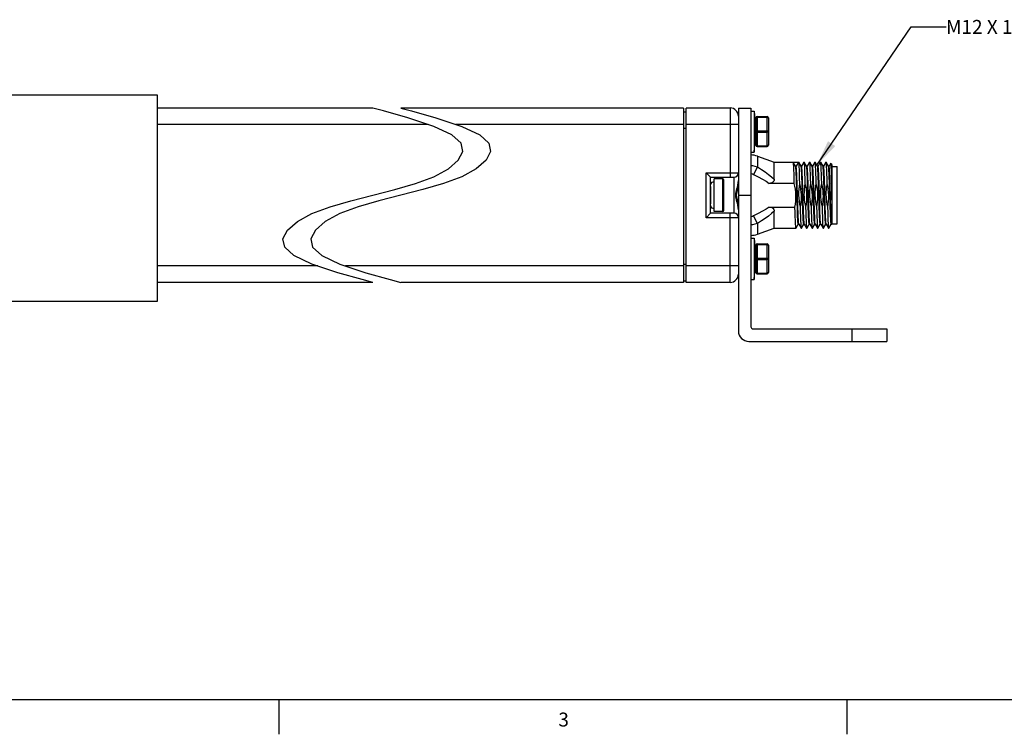
# Model space of a CAD drawing. Units: inches. Extents: x 0.5 to 33.6, y 0.5 to 21.6.
# Drawn here: x 19.3 to 26.3, y 0.5 to 5.6 of the extents above; entities that cross this region are included whole.
import ezdxf

# ---------------------------------------------------------------- set-up
doc = ezdxf.new("R2010")
doc.units = ezdxf.units.IN
doc.header["$LTSCALE"] = 1.87
doc.header["$MEASUREMENT"] = 0
doc.layers.get('0').update_dxf_attribs({"linetype": 'CONTINUOUS'})
for name, color, linetype in [('02___PRT_ALL_AXES', 7, 'CONTINUOUS'), ('03___PRT_ALL_CURVES', 7, 'CONTINUOUS'), ('AXIS', 7, 'CONTINUOUS'), ('NOTES', 7, 'CONTINUOUS')]:
    doc.layers.add(name, color=color, linetype=linetype)
doc.styles.add('TEXTSTYLE_2', font='txt', dxfattribs={"width": 0.8})
doc.dimstyles.get("Standard").update_dxf_attribs({"dimtxt": 0.1, "dimasz": 0.1875, "dimexe": 0.125, "dimexo": 0.0625, "dimgap": 0.09, "dimtad": 0, "dimtih": 1, "dimtoh": 1, "dimdec": 3, "dimzin": 4, "dimdsep": 46, "dimtxsty": 'STANDARD', "dimblk": '_FILLED', "dimblk1": '_FILLED', "dimblk2": '_FILLED', "dimcen": 0.09, "dimadec": 3, "dimazin": 1, "dimtol": 1, "dimtp": 0.005, "dimtm": 0.005, "dimtfac": 1, "dimtdec": 3, "dimtofl": 0, "dimtmove": 0, "dimatfit": 3, "dimldrblk": '_FILLED', "dimfxl": 1, "dimtolj": 1, "dimtzin": 4, "dimarcsym": 0})

# ---------------------------------------------------------------- blocks, each defined once
blk = doc.blocks.new('_FILLED')
at = {"color": 0, "linetype": 'BYBLOCK'}
blk.add_solid([(0, 0), (-1, 0.167), (-1, -0.167)], dxfattribs=at)

msp = doc.modelspace()

# ---------------------------------------------------------------- linework, layer by layer
at = {"color": 7, "linetype": 'CONTINUOUS'}
for p, q in [((20.2521, 5.0422), (18.7521, 5.0422)), ((20.2521, 3.5622), (20.2521, 5.0422)), ((21.7981, 4.9497), (20.2521, 4.9497)), ((21.8754, 4.9289), (21.7981, 4.9497)), ((21.9981, 4.9497), (22.0754, 4.9289)), ((24.0271, 4.9497), (21.9981, 4.9497)), ((24.0271, 4.9497), (24.0271, 3.6978)), ((24.0467, 3.6978), (24.0467, 4.9497)), ((24.3617, 4.9497), (24.0467, 4.9497)), ((24.3617, 4.9497), (24.3617, 4.4537)), ((24.4208, 4.9487), (24.5108, 4.9487)), ((24.4208, 4.9487), (24.4208, 3.3487)), ((24.5108, 4.9487), (24.5108, 3.3787)), ((22.0494, 4.8796), (21.8754, 4.9289)), ((22.2354, 4.8179), (22.0494, 4.8796)), ((22.0754, 4.9289), (22.2494, 4.8796)), ((22.2494, 4.8796), (22.4354, 4.8179)), ((24.0271, 4.9222), (24.0467, 4.9222)), ((24.5461, 4.8784), (24.5461, 4.6824)), ((24.5561, 4.8884), (24.6261, 4.8884)), ((24.5561, 4.8884), (24.5561, 4.6724)), ((24.5561, 4.8834), (24.6261, 4.8834)), ((24.6261, 4.6724), (24.6261, 4.8884)), ((24.6361, 4.8784), (24.6361, 4.6824)), ((22.194, 4.8316), (20.2521, 4.8316)), ((22.3647, 4.7569), (22.2354, 4.8179)), ((24.0271, 4.8316), (22.3941, 4.8316)), ((22.4354, 4.8179), (22.5647, 4.7569)), ((24.4208, 4.8316), (24.0467, 4.8316)), ((24.5461, 4.8379), (24.542, 4.8379)), ((22.4308, 4.6972), (22.3647, 4.7569)), ((22.5647, 4.7569), (22.6308, 4.6972)), ((24.0271, 4.8041), (24.0467, 4.8041)), ((24.5561, 4.7854), (24.6261, 4.7854)), ((24.5561, 4.7754), (24.6261, 4.7754)), ((22.4432, 4.6367), (22.4308, 4.6972)), ((22.6308, 4.6972), (22.6432, 4.6367)), ((24.5461, 4.7229), (24.542, 4.7229)), ((24.5561, 4.6774), (24.6261, 4.6774)), ((24.5561, 4.6724), (24.6261, 4.6724)), ((22.4106, 4.5741), (22.4432, 4.6367)), ((22.6432, 4.6367), (22.6106, 4.5741)), ((24.5571, 4.6036), (24.5571, 4.5267)), ((22.3395, 4.5124), (22.4106, 4.5741)), ((22.6106, 4.5741), (22.5395, 4.5124)), ((24.5571, 4.5267), (24.5302, 4.4731)), ((24.677, 4.4387), (24.677, 4.56)), ((24.8145, 4.56), (24.8515, 4.56)), ((24.8147, 4.5597), (24.8145, 4.56)), ((24.8312, 4.5313), (24.8147, 4.5597)), ((24.8349, 4.5313), (24.831, 4.5313)), ((24.8313, 4.531), (24.8312, 4.5313)), ((24.8515, 4.56), (24.8349, 4.5313)), ((24.8541, 4.5597), (24.8538, 4.56)), ((24.8705, 4.5313), (24.8541, 4.5597)), ((24.8743, 4.5313), (24.8704, 4.5313)), ((24.8707, 4.531), (24.8705, 4.5313)), ((24.8905, 4.5597), (24.8741, 4.5313)), ((24.8905, 4.5597), (24.8908, 4.56)), ((24.8935, 4.5597), (24.8932, 4.56)), ((24.9099, 4.5313), (24.8935, 4.5597)), ((24.9137, 4.5313), (24.9097, 4.5313)), ((24.9101, 4.531), (24.9099, 4.5313)), ((24.9299, 4.5597), (24.9135, 4.5313)), ((24.9299, 4.5597), (24.9302, 4.56)), ((24.9329, 4.5597), (24.9326, 4.56)), ((24.9493, 4.5313), (24.9329, 4.5597)), ((24.953, 4.5313), (24.9491, 4.5313)), ((24.9494, 4.531), (24.9493, 4.5313)), ((24.9693, 4.5597), (24.9529, 4.5313)), ((24.9693, 4.5597), (24.9696, 4.56)), ((24.9722, 4.5597), (24.9719, 4.56)), ((24.9886, 4.5313), (24.9722, 4.5597)), ((24.9924, 4.5313), (24.9885, 4.5313)), ((24.9888, 4.531), (24.9886, 4.5313)), ((25.0087, 4.5597), (24.9922, 4.5313)), ((25.0087, 4.5597), (25.0089, 4.56)), ((25.0116, 4.5597), (25.0113, 4.56)), ((25.028, 4.5313), (25.0116, 4.5597)), ((25.0318, 4.5313), (25.0278, 4.5313)), ((25.0282, 4.531), (25.028, 4.5313)), ((25.048, 4.5597), (25.0316, 4.5313)), ((25.048, 4.5597), (25.0483, 4.56)), ((25.051, 4.5597), (25.0507, 4.56)), ((25.0674, 4.5313), (25.051, 4.5597)), ((25.0712, 4.5313), (25.0672, 4.5313)), ((25.0675, 4.531), (25.0674, 4.5313)), ((25.0826, 4.5514), (25.071, 4.5313)), ((25.0826, 4.5514), (25.0828, 4.5515)), ((25.0901, 4.5442), (25.0828, 4.5515)), ((25.0901, 4.5442), (25.0901, 4.1162)), ((25.0901, 4.5295), (25.1294, 4.5295)), ((25.1294, 4.118), (25.1294, 4.5294)), ((22.1048, 4.4066), (22.2354, 4.4556)), ((22.2354, 4.4556), (22.3395, 4.5124)), ((22.4354, 4.4556), (22.3048, 4.4066)), ((22.5395, 4.5124), (22.4354, 4.4556)), ((24.1885, 4.4852), (24.4208, 4.4852)), ((24.1885, 4.1623), (24.1885, 4.4852)), ((24.1885, 4.4852), (24.22, 4.4537)), ((24.22, 4.4537), (24.3893, 4.4537)), ((24.22, 4.1938), (24.22, 4.4537)), ((24.3893, 4.1938), (24.3893, 4.4537)), ((21.956, 4.3637), (22.1048, 4.4066)), ((22.3048, 4.4066), (22.156, 4.3637)), ((24.822, 4.4085), (24.642, 4.4085)), ((24.8614, 4.4085), (24.859, 4.4085)), ((24.9007, 4.4085), (24.8984, 4.4085)), ((24.9401, 4.4085), (24.9377, 4.4085)), ((24.9795, 4.4085), (24.9771, 4.4085)), ((25.0189, 4.4085), (25.0165, 4.4085)), ((25.0582, 4.4085), (25.0559, 4.4085)), ((21.6402, 4.2838), (21.7981, 4.3237)), ((21.7981, 4.3237), (21.956, 4.3637)), ((21.9981, 4.3237), (21.8402, 4.2838)), ((22.156, 4.3637), (21.9981, 4.3237)), ((24.4208, 4.3237), (24.5108, 4.3237)), ((25.0886, 4.3493), (25.0883, 4.3277)), ((25.0883, 4.3277), (25.0893, 4.3061)), ((21.3608, 4.1919), (21.4914, 4.2409)), ((21.4914, 4.2409), (21.6402, 4.2838)), ((21.6914, 4.2409), (21.5608, 4.1919)), ((21.8402, 4.2838), (21.6914, 4.2409)), ((25.0893, 4.3061), (25.0901, 4.2676)), ((21.2567, 4.1351), (21.3608, 4.1919)), ((21.5608, 4.1919), (21.4567, 4.1351)), ((24.1885, 4.1623), (24.22, 4.1938)), ((24.3893, 4.1938), (24.22, 4.1938)), ((24.3617, 3.6978), (24.3617, 4.1938)), ((24.5571, 4.1207), (24.5302, 4.1744)), ((24.642, 4.2389), (24.8266, 4.2389)), ((24.677, 4.0875), (24.677, 4.2088)), ((24.8636, 4.2389), (24.866, 4.2389)), ((24.903, 4.2389), (24.9053, 4.2389)), ((24.9424, 4.2389), (24.9447, 4.2389)), ((24.9817, 4.2389), (24.9841, 4.2389)), ((25.0211, 4.2389), (25.0235, 4.2389)), ((25.0605, 4.2389), (25.0628, 4.2389)), ((21.1856, 4.0733), (21.2567, 4.1351)), ((21.4567, 4.1351), (21.3856, 4.0733)), ((24.4208, 4.1623), (24.1885, 4.1623)), ((24.5571, 4.1207), (24.5571, 4.0439)), ((24.8344, 4.0878), (24.8508, 4.1162)), ((24.8507, 4.1162), (24.8546, 4.1162)), ((24.8543, 4.1164), (24.8545, 4.1162)), ((24.8545, 4.1162), (24.8709, 4.0878)), ((24.8738, 4.0878), (24.8902, 4.1162)), ((24.8901, 4.1162), (24.894, 4.1162)), ((24.8937, 4.1164), (24.8938, 4.1162)), ((24.8938, 4.1162), (24.9102, 4.0878)), ((24.9132, 4.0878), (24.9296, 4.1162)), ((24.9294, 4.1162), (24.9334, 4.1162)), ((24.933, 4.1164), (24.9332, 4.1162)), ((24.9332, 4.1162), (24.9496, 4.0878)), ((24.9525, 4.0878), (24.969, 4.1162)), ((24.9688, 4.1162), (24.9727, 4.1162)), ((24.9724, 4.1164), (24.9726, 4.1162)), ((24.9726, 4.1162), (24.989, 4.0878)), ((24.9919, 4.0878), (25.0083, 4.1162)), ((25.0082, 4.1162), (25.0121, 4.1162)), ((25.0118, 4.1164), (25.0119, 4.1162)), ((25.0119, 4.1162), (25.0283, 4.0878)), ((25.0313, 4.0878), (25.0477, 4.1162)), ((25.0475, 4.1162), (25.0515, 4.1162)), ((25.0511, 4.1164), (25.0513, 4.1162)), ((25.0513, 4.1162), (25.0677, 4.0878)), ((25.0707, 4.0878), (25.0871, 4.1162)), ((25.0869, 4.1162), (25.0901, 4.1162)), ((25.0901, 4.1178), (25.0889, 4.1256)), ((25.0901, 4.118), (25.1294, 4.118)), ((21.153, 4.0108), (21.1856, 4.0733)), ((21.3856, 4.0733), (21.353, 4.0108)), ((24.8344, 4.0878), (24.8341, 4.0875)), ((24.8709, 4.0878), (24.8712, 4.0875)), ((24.8738, 4.0878), (24.8735, 4.0875)), ((24.9102, 4.0878), (24.9105, 4.0875)), ((24.9132, 4.0878), (24.9129, 4.0875)), ((24.9496, 4.0878), (24.9499, 4.0875)), ((24.9525, 4.0878), (24.9523, 4.0875)), ((24.989, 4.0878), (24.9893, 4.0875)), ((24.9919, 4.0878), (24.9916, 4.0875)), ((25.0283, 4.0878), (25.0286, 4.0875)), ((25.0313, 4.0878), (25.031, 4.0875)), ((25.0677, 4.0878), (25.068, 4.0875)), ((25.0704, 4.0875), (25.0701, 4.0877)), ((25.0707, 4.0878), (25.0704, 4.0875)), ((21.1653, 3.9504), (21.153, 4.0108)), ((21.353, 4.0108), (21.3654, 3.9504)), ((24.5461, 3.965), (24.5461, 3.769)), ((24.5561, 3.975), (24.6261, 3.975)), ((24.5561, 3.975), (24.5561, 3.759)), ((24.5561, 3.97), (24.6261, 3.97)), ((24.6261, 3.759), (24.6261, 3.975)), ((24.6361, 3.965), (24.6361, 3.769)), ((21.2314, 3.8908), (21.1653, 3.9504)), ((21.3608, 3.8296), (21.2314, 3.8908)), ((21.3654, 3.9504), (21.4314, 3.8908)), ((21.4314, 3.8908), (21.5608, 3.8296)), ((24.5461, 3.9245), (24.542, 3.9245)), ((21.4019, 3.8159), (20.2521, 3.8159)), ((21.5471, 3.7675), (21.3608, 3.8296)), ((21.5608, 3.8296), (21.7471, 3.7675)), ((24.0271, 3.8159), (21.6019, 3.8159)), ((24.0271, 3.8277), (24.0467, 3.8277)), ((24.4208, 3.8159), (24.0467, 3.8159)), ((24.5561, 3.872), (24.6261, 3.872)), ((24.5561, 3.862), (24.6261, 3.862)), ((21.7212, 3.718), (21.5471, 3.7675)), ((21.7471, 3.7675), (21.9212, 3.718)), ((24.5461, 3.8095), (24.542, 3.8095)), ((24.5561, 3.764), (24.6261, 3.764)), ((24.5561, 3.759), (24.6261, 3.759)), ((21.7981, 3.6978), (20.2521, 3.6978)), ((21.7981, 3.6978), (21.7212, 3.718)), ((21.9212, 3.718), (21.9981, 3.6978)), ((24.0271, 3.6978), (21.9981, 3.6978)), ((24.0271, 3.7096), (24.0467, 3.7096)), ((24.3617, 3.6978), (24.0467, 3.6978)), ((18.0521, 3.5622), (20.2521, 3.5622)), ((24.5258, 3.3637), (25.4858, 3.3637)), ((25.2358, 3.3637), (25.2358, 3.2737)), ((25.4858, 3.3637), (25.4858, 3.2737)), ((24.4958, 3.2737), (25.4858, 3.2737)), ((0.7365, 0.7035), (33.352, 0.7035)), ((21.1233, 0.703), (21.1233, 0.453)), ((25.1988, 0.703), (25.1988, 0.453))]:
    msp.add_line(p, q, dxfattribs=at)
for points in [[(24.5561, 4.8834), (24.5535, 4.8833), (24.5511, 4.8828), (24.549, 4.882), (24.5474, 4.8809), (24.5464, 4.8797), (24.5461, 4.8784)], [(24.6361, 4.8784), (24.6358, 4.8797), (24.6348, 4.8809), (24.6332, 4.882), (24.6311, 4.8828), (24.6287, 4.8833), (24.6261, 4.8834)], [(24.5461, 4.7804), (24.5464, 4.7817), (24.5474, 4.7829), (24.549, 4.784), (24.5511, 4.7848), (24.5535, 4.7853), (24.5561, 4.7854)], [(24.5561, 4.7754), (24.5535, 4.7756), (24.5511, 4.7761), (24.549, 4.7769), (24.5474, 4.7779), (24.5464, 4.7791), (24.5461, 4.7804)], [(24.6261, 4.7854), (24.6287, 4.7853), (24.6311, 4.7848), (24.6332, 4.784), (24.6348, 4.7829), (24.6358, 4.7817), (24.6361, 4.7804)], [(24.6361, 4.7804), (24.6358, 4.7791), (24.6348, 4.7779), (24.6332, 4.7769), (24.6311, 4.7761), (24.6287, 4.7756), (24.6261, 4.7754)], [(24.5461, 4.6824), (24.5464, 4.6811), (24.5474, 4.6799), (24.549, 4.6789), (24.5511, 4.6781), (24.5535, 4.6776), (24.5561, 4.6774)], [(24.6261, 4.6774), (24.6287, 4.6776), (24.6311, 4.6781), (24.6332, 4.6789), (24.6348, 4.6799), (24.6358, 4.6811), (24.6361, 4.6824)], [(24.5108, 4.5373), (24.5214, 4.5366), (24.5395, 4.5329), (24.5571, 4.5267)], [(24.5571, 4.5267), (24.5867, 4.5087), (24.6134, 4.4909), (24.6372, 4.4735), (24.6584, 4.4561), (24.677, 4.4387)], [(24.822, 4.4085), (24.8209, 4.4447), (24.8199, 4.4775), (24.8188, 4.5062), (24.8177, 4.5294), (24.8166, 4.5462), (24.8155, 4.5565), (24.8147, 4.5597)], [(24.8507, 4.1162), (24.8495, 4.1197), (24.8484, 4.1302), (24.8472, 4.1473), (24.846, 4.1703), (24.8449, 4.1986), (24.8437, 4.2312), (24.8426, 4.2669), (24.8414, 4.3046), (24.8403, 4.3429), (24.8391, 4.3805), (24.8379, 4.4163), (24.8368, 4.4488), (24.8356, 4.4771), (24.8345, 4.5002), (24.8333, 4.5173), (24.8322, 4.5278), (24.8313, 4.531)], [(24.8543, 4.1164), (24.8535, 4.1197), (24.8523, 4.1302), (24.8511, 4.1473), (24.85, 4.1703), (24.8488, 4.1986), (24.8477, 4.2312), (24.8465, 4.2669), (24.8454, 4.3046), (24.8442, 4.3429), (24.843, 4.3805), (24.8419, 4.4163), (24.8407, 4.4488), (24.8396, 4.4771), (24.8384, 4.5002), (24.8372, 4.5173), (24.8361, 4.5278), (24.8349, 4.5313)], [(24.8515, 4.56), (24.8525, 4.5565), (24.8536, 4.5462), (24.8547, 4.5294), (24.8558, 4.5062), (24.8569, 4.4775), (24.8579, 4.4447), (24.859, 4.4085)], [(24.8614, 4.4085), (24.8603, 4.4449), (24.8592, 4.4779), (24.8581, 4.5063), (24.8571, 4.5291), (24.856, 4.5459), (24.8549, 4.5564), (24.8541, 4.5597)], [(24.8901, 4.1162), (24.8889, 4.1197), (24.8877, 4.1302), (24.8866, 4.1473), (24.8854, 4.1703), (24.8843, 4.1986), (24.8831, 4.2312), (24.8819, 4.2669), (24.8808, 4.3046), (24.8796, 4.3429), (24.8785, 4.3805), (24.8773, 4.4163), (24.8762, 4.4488), (24.875, 4.4771), (24.8738, 4.5002), (24.8727, 4.5173), (24.8715, 4.5278), (24.8707, 4.531)], [(24.8937, 4.1164), (24.8928, 4.1197), (24.8917, 4.1302), (24.8905, 4.1473), (24.8894, 4.1703), (24.8882, 4.1986), (24.887, 4.2312), (24.8859, 4.2669), (24.8847, 4.3046), (24.8836, 4.3429), (24.8824, 4.3805), (24.8812, 4.4163), (24.8801, 4.4488), (24.8789, 4.4771), (24.8778, 4.5002), (24.8766, 4.5173), (24.8755, 4.5278), (24.8743, 4.5313)], [(24.8908, 4.56), (24.8919, 4.5564), (24.893, 4.5459), (24.8941, 4.5291), (24.8951, 4.5063), (24.8962, 4.4779), (24.8973, 4.4449), (24.8984, 4.4085)], [(24.9007, 4.4085), (24.8997, 4.4449), (24.8986, 4.4778), (24.8975, 4.5062), (24.8964, 4.5292), (24.8954, 4.5461), (24.8943, 4.5564), (24.8935, 4.5597)], [(24.9294, 4.1162), (24.9283, 4.1197), (24.9271, 4.1302), (24.9259, 4.1473), (24.9248, 4.1703), (24.9236, 4.1986), (24.9225, 4.2312), (24.9213, 4.2669), (24.9202, 4.3046), (24.919, 4.3429), (24.9178, 4.3805), (24.9167, 4.4163), (24.9155, 4.4488), (24.9144, 4.4771), (24.9132, 4.5002), (24.9121, 4.5173), (24.9109, 4.5278), (24.9101, 4.531)], [(24.933, 4.1164), (24.9322, 4.1197), (24.931, 4.1302), (24.9299, 4.1473), (24.9287, 4.1703), (24.9276, 4.1986), (24.9264, 4.2312), (24.9253, 4.2669), (24.9241, 4.3046), (24.9229, 4.3429), (24.9218, 4.3805), (24.9206, 4.4163), (24.9195, 4.4488), (24.9183, 4.4771), (24.9171, 4.5002), (24.916, 4.5173), (24.9148, 4.5278), (24.9137, 4.5313)], [(24.9302, 4.56), (24.9313, 4.5564), (24.9324, 4.5461), (24.9334, 4.5292), (24.9345, 4.5062), (24.9356, 4.4778), (24.9367, 4.4449), (24.9377, 4.4085)], [(24.9401, 4.4085), (24.939, 4.4447), (24.938, 4.4775), (24.9369, 4.5062), (24.9358, 4.5294), (24.9347, 4.5462), (24.9336, 4.5565), (24.9329, 4.5597)], [(24.9688, 4.1162), (24.9676, 4.1197), (24.9665, 4.1302), (24.9653, 4.1473), (24.9642, 4.1703), (24.963, 4.1986), (24.9618, 4.2312), (24.9607, 4.2669), (24.9595, 4.3046), (24.9584, 4.3429), (24.9572, 4.3805), (24.9561, 4.4163), (24.9549, 4.4488), (24.9537, 4.4771), (24.9526, 4.5002), (24.9514, 4.5173), (24.9503, 4.5278), (24.9494, 4.531)], [(24.9724, 4.1164), (24.9716, 4.1197), (24.9704, 4.1302), (24.9693, 4.1473), (24.9681, 4.1703), (24.9669, 4.1986), (24.9658, 4.2312), (24.9646, 4.2669), (24.9635, 4.3046), (24.9623, 4.3429), (24.9611, 4.3805), (24.96, 4.4163), (24.9588, 4.4488), (24.9577, 4.4771), (24.9565, 4.5002), (24.9554, 4.5173), (24.9542, 4.5278), (24.953, 4.5313)], [(24.9696, 4.56), (24.9707, 4.5565), (24.9717, 4.5462), (24.9728, 4.5294), (24.9739, 4.5062), (24.975, 4.4775), (24.9761, 4.4447), (24.9771, 4.4085)], [(24.9795, 4.4085), (24.9784, 4.4449), (24.9773, 4.4779), (24.9762, 4.5063), (24.9752, 4.5291), (24.9741, 4.5459), (24.973, 4.5564), (24.9722, 4.5597)], [(25.0082, 4.1162), (25.007, 4.1197), (25.0058, 4.1302), (25.0047, 4.1473), (25.0035, 4.1703), (25.0024, 4.1986), (25.0012, 4.2312), (25.0001, 4.2669), (24.9989, 4.3046), (24.9977, 4.3429), (24.9966, 4.3805), (24.9954, 4.4163), (24.9943, 4.4488), (24.9931, 4.4771), (24.9919, 4.5002), (24.9908, 4.5173), (24.9896, 4.5278), (24.9888, 4.531)], [(25.0118, 4.1164), (25.0109, 4.1197), (25.0098, 4.1302), (25.0086, 4.1473), (25.0075, 4.1703), (25.0063, 4.1986), (25.0051, 4.2312), (25.004, 4.2669), (25.0028, 4.3046), (25.0017, 4.3429), (25.0005, 4.3805), (24.9994, 4.4163), (24.9982, 4.4488), (24.997, 4.4771), (24.9959, 4.5002), (24.9947, 4.5173), (24.9936, 4.5278), (24.9924, 4.5313)], [(25.0089, 4.56), (25.01, 4.5564), (25.0111, 4.5459), (25.0122, 4.5291), (25.0133, 4.5063), (25.0143, 4.4779), (25.0154, 4.4449), (25.0165, 4.4085)], [(25.0189, 4.4085), (25.0178, 4.4449), (25.0167, 4.4778), (25.0156, 4.5062), (25.0145, 4.5292), (25.0135, 4.5461), (25.0124, 4.5564), (25.0116, 4.5597)], [(25.0475, 4.1162), (25.0464, 4.1197), (25.0452, 4.1302), (25.0441, 4.1473), (25.0429, 4.1703), (25.0417, 4.1986), (25.0406, 4.2312), (25.0394, 4.2669), (25.0383, 4.3046), (25.0371, 4.3429), (25.036, 4.3805), (25.0348, 4.4163), (25.0336, 4.4488), (25.0325, 4.4771), (25.0313, 4.5002), (25.0302, 4.5173), (25.029, 4.5278), (25.0282, 4.531)], [(25.0511, 4.1164), (25.0503, 4.1197), (25.0492, 4.1302), (25.048, 4.1473), (25.0468, 4.1703), (25.0457, 4.1986), (25.0445, 4.2312), (25.0434, 4.2669), (25.0422, 4.3046), (25.041, 4.3429), (25.0399, 4.3805), (25.0387, 4.4163), (25.0376, 4.4488), (25.0364, 4.4771), (25.0353, 4.5002), (25.0341, 4.5173), (25.0329, 4.5278), (25.0318, 4.5313)], [(25.0483, 4.56), (25.0494, 4.5564), (25.0505, 4.5461), (25.0516, 4.5292), (25.0526, 4.5062), (25.0537, 4.4778), (25.0548, 4.4449), (25.0559, 4.4085)], [(25.0582, 4.4085), (25.0572, 4.4447), (25.0561, 4.4775), (25.055, 4.5062), (25.0539, 4.5294), (25.0528, 4.5462), (25.0518, 4.5565), (25.051, 4.5597)], [(25.0869, 4.1162), (25.0866, 4.1164), (25.0855, 4.1214), (25.0843, 4.1332), (25.0832, 4.1513), (25.0821, 4.1751), (25.0809, 4.2038), (25.0798, 4.2365), (25.0786, 4.2721), (25.0775, 4.3094), (25.0763, 4.3472), (25.0752, 4.3842), (25.0741, 4.4191), (25.0729, 4.451), (25.0718, 4.4786), (25.0706, 4.5011), (25.0695, 4.5177), (25.0684, 4.5279), (25.0675, 4.531)], [(25.0889, 4.1256), (25.0878, 4.1397), (25.0867, 4.1595), (25.0856, 4.1845), (25.0845, 4.2138), (25.0834, 4.2466), (25.0823, 4.2818), (25.0812, 4.3184), (25.08, 4.3551), (25.0789, 4.3908), (25.0778, 4.4244), (25.0767, 4.4549), (25.0756, 4.4812), (25.0745, 4.5026), (25.0734, 4.5184), (25.0723, 4.5281), (25.0712, 4.5313)], [(25.0828, 4.5515), (25.0834, 4.5479), (25.0841, 4.5387), (25.0847, 4.524), (25.0853, 4.5039), (25.086, 4.4791), (25.0866, 4.4507), (25.0873, 4.4192), (25.0879, 4.385), (25.0886, 4.3493)], [(24.5108, 4.479), (24.5123, 4.4788), (24.5213, 4.4767), (24.5302, 4.4731)], [(24.5302, 4.4731), (24.5637, 4.4558), (24.5933, 4.4393), (24.6194, 4.4237), (24.642, 4.4085)], [(24.4208, 4.2181), (24.4195, 4.2356), (24.4168, 4.2514), (24.4136, 4.2655), (24.4103, 4.2783), (24.4074, 4.29), (24.405, 4.3006), (24.4033, 4.3102), (24.4025, 4.3194), (24.4025, 4.3283), (24.4034, 4.3374), (24.405, 4.347), (24.4074, 4.3575), (24.4104, 4.3692), (24.4137, 4.3822), (24.4169, 4.3964), (24.4196, 4.4121), (24.4208, 4.4294)], [(24.677, 4.4387), (24.6765, 4.432), (24.6747, 4.4253), (24.6709, 4.4189), (24.6652, 4.4138), (24.6583, 4.4107), (24.6506, 4.409), (24.642, 4.4085)], [(24.8266, 4.2389), (24.8299, 4.2598), (24.8323, 4.2816), (24.8334, 4.303), (24.8334, 4.3241), (24.8322, 4.3454), (24.8298, 4.3666), (24.8264, 4.3877), (24.822, 4.4085)], [(24.859, 4.4085), (24.8557, 4.3874), (24.8534, 4.3661), (24.8522, 4.3447), (24.8522, 4.3233), (24.8534, 4.302), (24.8558, 4.2808), (24.8592, 4.2598), (24.8636, 4.2389)], [(24.866, 4.2389), (24.8688, 4.2565), (24.871, 4.2743), (24.8724, 4.2921), (24.8729, 4.3099), (24.8726, 4.3277), (24.8715, 4.3461), (24.8693, 4.3654), (24.8661, 4.386), (24.8614, 4.4085)], [(24.8984, 4.4085), (24.8948, 4.3856), (24.8926, 4.3647), (24.8916, 4.3453), (24.8915, 4.3269), (24.8923, 4.3091), (24.8939, 4.2914), (24.8962, 4.2738), (24.8993, 4.2563), (24.903, 4.2389)], [(24.9053, 4.2389), (24.9085, 4.2585), (24.9108, 4.2789), (24.912, 4.2984), (24.9123, 4.3161), (24.9118, 4.3314), (24.911, 4.3448), (24.9098, 4.3567), (24.9084, 4.3675), (24.9069, 4.3778), (24.905, 4.3881), (24.903, 4.3983), (24.9007, 4.4085)], [(24.9377, 4.4085), (24.9361, 4.3991), (24.9347, 4.3896), (24.9335, 4.3802), (24.9325, 4.3707), (24.9317, 4.361), (24.9311, 4.3506), (24.9308, 4.3392), (24.9309, 4.3263), (24.9315, 4.3116), (24.9329, 4.2948), (24.9352, 4.2764), (24.9384, 4.2574), (24.9424, 4.2389)], [(24.9447, 4.2389), (24.948, 4.2598), (24.9504, 4.2816), (24.9515, 4.303), (24.9515, 4.3241), (24.9503, 4.3454), (24.9479, 4.3666), (24.9445, 4.3877), (24.9401, 4.4085)], [(24.9771, 4.4085), (24.9738, 4.3874), (24.9715, 4.3661), (24.9703, 4.3447), (24.9703, 4.3233), (24.9716, 4.302), (24.9739, 4.2808), (24.9773, 4.2598), (24.9817, 4.2389)], [(24.9841, 4.2389), (24.9869, 4.2565), (24.9891, 4.2743), (24.9905, 4.2921), (24.991, 4.3099), (24.9907, 4.3277), (24.9896, 4.3461), (24.9875, 4.3654), (24.9842, 4.386), (24.9795, 4.4085)], [(25.0165, 4.4085), (25.0129, 4.3856), (25.0107, 4.3647), (25.0097, 4.3453), (25.0096, 4.3269), (25.0104, 4.3091), (25.012, 4.2914), (25.0143, 4.2738), (25.0174, 4.2563), (25.0211, 4.2389)], [(25.0235, 4.2389), (25.0266, 4.2585), (25.0289, 4.2789), (25.0301, 4.2984), (25.0304, 4.3161), (25.0299, 4.3314), (25.0291, 4.3448), (25.0279, 4.3567), (25.0265, 4.3675), (25.025, 4.3778), (25.0232, 4.3881), (25.0211, 4.3983), (25.0189, 4.4085)], [(25.0559, 4.4085), (25.0542, 4.3991), (25.0528, 4.3896), (25.0516, 4.3802), (25.0506, 4.3707), (25.0498, 4.361), (25.0493, 4.3506), (25.0489, 4.3392), (25.049, 4.3263), (25.0496, 4.3116), (25.051, 4.2948), (25.0533, 4.2764), (25.0565, 4.2574), (25.0605, 4.2389)], [(25.0628, 4.2389), (25.0661, 4.2598), (25.0685, 4.2816), (25.0696, 4.303), (25.0696, 4.3241), (25.0684, 4.3454), (25.066, 4.3666), (25.0626, 4.3877), (25.0582, 4.4085)], [(24.4208, 4.2741), (24.4182, 4.2812), (24.4142, 4.2924), (24.4109, 4.3023), (24.4086, 4.3113), (24.4074, 4.3197), (24.4075, 4.3279), (24.4086, 4.3363), (24.4109, 4.3452), (24.4142, 4.3551), (24.4183, 4.3663), (24.4208, 4.3733)], [(25.0901, 4.3237), (25.0897, 4.3365), (25.0886, 4.3493)], [(25.0893, 4.3061), (25.0899, 4.3149), (25.0901, 4.3237)], [(24.5302, 4.1744), (24.5213, 4.1708), (24.5123, 4.1686), (24.5108, 4.1685)], [(24.642, 4.2389), (24.6194, 4.2238), (24.5933, 4.2082), (24.5637, 4.1917), (24.5302, 4.1744)], [(24.677, 4.2088), (24.6584, 4.1913), (24.6372, 4.174), (24.6134, 4.1566), (24.5867, 4.1388), (24.5571, 4.1207)], [(24.642, 4.2389), (24.6509, 4.2384), (24.6587, 4.2367), (24.6654, 4.2336), (24.671, 4.2286), (24.6747, 4.2221), (24.6765, 4.2154), (24.677, 4.2088)], [(24.8341, 4.0875), (24.833, 4.0911), (24.832, 4.1015), (24.8309, 4.1184), (24.8298, 4.1414), (24.8288, 4.1697), (24.8277, 4.2026), (24.8266, 4.2389)], [(24.8636, 4.2389), (24.8647, 4.2026), (24.8658, 4.1697), (24.8668, 4.1414), (24.8679, 4.1184), (24.869, 4.1015), (24.8701, 4.0911), (24.8709, 4.0878)], [(24.8735, 4.0875), (24.8724, 4.091), (24.8714, 4.1013), (24.8703, 4.1179), (24.8692, 4.1407), (24.8681, 4.1694), (24.867, 4.2026), (24.866, 4.2389)], [(24.903, 4.2389), (24.9041, 4.2026), (24.9051, 4.1694), (24.9062, 4.1407), (24.9073, 4.1179), (24.9084, 4.1013), (24.9094, 4.091), (24.9102, 4.0878)], [(24.9129, 4.0875), (24.9118, 4.091), (24.9107, 4.1014), (24.9097, 4.1183), (24.9086, 4.1413), (24.9075, 4.1697), (24.9064, 4.2025), (24.9053, 4.2389)], [(24.9424, 4.2389), (24.9434, 4.2025), (24.9445, 4.1697), (24.9456, 4.1413), (24.9467, 4.1183), (24.9477, 4.1014), (24.9488, 4.091), (24.9496, 4.0878)], [(24.9523, 4.0875), (24.9512, 4.0911), (24.9501, 4.1015), (24.949, 4.1184), (24.9479, 4.1414), (24.9469, 4.1697), (24.9458, 4.2026), (24.9447, 4.2389)], [(24.9817, 4.2389), (24.9828, 4.2026), (24.9839, 4.1697), (24.9849, 4.1414), (24.986, 4.1184), (24.9871, 4.1015), (24.9882, 4.0911), (24.989, 4.0878)], [(24.9916, 4.0875), (24.9905, 4.091), (24.9895, 4.1013), (24.9884, 4.1179), (24.9873, 4.1407), (24.9862, 4.1694), (24.9852, 4.2026), (24.9841, 4.2389)], [(25.0211, 4.2389), (25.0222, 4.2026), (25.0233, 4.1694), (25.0243, 4.1407), (25.0254, 4.1179), (25.0265, 4.1013), (25.0276, 4.091), (25.0283, 4.0878)], [(25.031, 4.0875), (25.0299, 4.091), (25.0288, 4.1014), (25.0278, 4.1183), (25.0267, 4.1413), (25.0256, 4.1697), (25.0245, 4.2025), (25.0235, 4.2389)], [(25.0605, 4.2389), (25.0615, 4.2029), (25.0626, 4.1704), (25.0636, 4.1423), (25.0647, 4.1193), (25.0658, 4.1022), (25.0668, 4.0915), (25.0677, 4.0878)], [(25.0701, 4.0877), (25.0691, 4.0926), (25.068, 4.1038), (25.067, 4.121), (25.0659, 4.1439), (25.0649, 4.1716), (25.0639, 4.2037), (25.0628, 4.2389)], [(24.5571, 4.1207), (24.5395, 4.1146), (24.5214, 4.1109), (24.5108, 4.1102)], [(24.5561, 3.97), (24.5535, 3.9699), (24.5511, 3.9694), (24.549, 3.9686), (24.5474, 3.9675), (24.5464, 3.9663), (24.5461, 3.965)], [(24.6361, 3.965), (24.6358, 3.9663), (24.6348, 3.9675), (24.6332, 3.9686), (24.6311, 3.9694), (24.6287, 3.9699), (24.6261, 3.97)], [(24.5461, 3.867), (24.5464, 3.8683), (24.5474, 3.8695), (24.549, 3.8706), (24.5511, 3.8714), (24.5535, 3.8719), (24.5561, 3.872)], [(24.5561, 3.862), (24.5535, 3.8622), (24.5511, 3.8627), (24.549, 3.8635), (24.5474, 3.8645), (24.5464, 3.8658), (24.5461, 3.867)], [(24.6261, 3.872), (24.6287, 3.8719), (24.6311, 3.8714), (24.6332, 3.8706), (24.6348, 3.8695), (24.6358, 3.8683), (24.6361, 3.867)], [(24.6361, 3.867), (24.6358, 3.8658), (24.6348, 3.8645), (24.6332, 3.8635), (24.6311, 3.8627), (24.6287, 3.8622), (24.6261, 3.862)], [(24.5461, 3.769), (24.5464, 3.7678), (24.5474, 3.7665), (24.549, 3.7655), (24.5511, 3.7647), (24.5535, 3.7642), (24.5561, 3.764)], [(24.6261, 3.764), (24.6287, 3.7642), (24.6311, 3.7647), (24.6332, 3.7655), (24.6348, 3.7665), (24.6358, 3.7678), (24.6361, 3.769)]]:
    msp.add_lwpolyline(points, dxfattribs=at)
for centre, radius, start, end in [((24.3617, 4.8907), 0.0591, 0, 90), ((24.5561, 4.8784), 0.01, 90, 180), ((24.6261, 4.8784), 0.01, 0, 90), ((24.5561, 4.6824), 0.01, 180, 270), ((24.6261, 4.6824), 0.01, 270, 360), ((24.5032, 4.4556), 0.1575, 70, 87.24575), ((24.3893, 4.4852), 0.0315, 270, 360), ((24.3893, 4.1623), 0.0315, 0, 90), ((24.5032, 4.1919), 0.1575, 272.75425, 290), ((24.5561, 3.965), 0.01, 90, 180), ((24.6261, 3.965), 0.01, 0, 90), ((24.3617, 3.7568), 0.0591, 270, 360), ((24.5561, 3.769), 0.01, 180, 270), ((24.6261, 3.769), 0.01, 270, 360), ((24.4958, 3.3487), 0.075, 180, 270), ((24.5258, 3.3787), 0.015, 180, 270)]:
    msp.add_arc(centre, radius, start, end, dxfattribs=at)
at = {"layer": '02___PRT_ALL_AXES', "color": 7, "linetype": 'CONTINUOUS'}
for p, q in [((24.5571, 4.6036), (24.677, 4.56)), ((24.677, 4.56), (24.8145, 4.56)), ((24.8515, 4.56), (24.8538, 4.56)), ((24.8908, 4.56), (24.8932, 4.56)), ((24.9302, 4.56), (24.9326, 4.56)), ((24.9696, 4.56), (24.9719, 4.56)), ((25.0089, 4.56), (25.0113, 4.56)), ((25.0483, 4.56), (25.0507, 4.56)), ((24.5571, 4.0439), (24.677, 4.0875)), ((24.677, 4.0875), (24.8341, 4.0875)), ((24.8712, 4.0875), (24.8735, 4.0875)), ((24.9105, 4.0875), (24.9129, 4.0875)), ((24.9499, 4.0875), (24.9523, 4.0875)), ((24.9893, 4.0875), (24.9916, 4.0875)), ((25.0286, 4.0875), (25.031, 4.0875)), ((25.068, 4.0875), (25.0704, 4.0875))]:
    msp.add_line(p, q, dxfattribs=at)
at = {"layer": '03___PRT_ALL_CURVES', "color": 7, "linetype": 'CONTINUOUS'}
msp.add_line((24.22, 4.3863), (24.22, 4.2612), dxfattribs=at)
at = {"layer": 'AXIS', "color": 7, "linetype": 'CONTINUOUS'}
for p, q in [((24.5108, 4.9279), (24.5341, 4.9279)), ((24.5341, 4.9279), (24.542, 4.8379)), ((24.5341, 4.9279), (24.5341, 4.6329)), ((24.542, 4.7229), (24.542, 4.8379)), ((24.5341, 4.6329), (24.542, 4.7229)), ((24.5108, 4.6329), (24.5341, 4.6329)), ((24.3089, 4.4409), (24.246, 4.4409)), ((24.246, 4.2066), (24.246, 4.4409)), ((24.3089, 4.2066), (24.3089, 4.4409)), ((24.3168, 4.2145), (24.3168, 4.433)), ((24.3089, 4.2066), (24.246, 4.2066)), ((24.5108, 4.0145), (24.5341, 4.0145)), ((24.5341, 4.0145), (24.542, 3.9245)), ((24.5341, 4.0145), (24.5341, 3.7195)), ((24.542, 3.8095), (24.542, 3.9245)), ((24.5341, 3.7195), (24.542, 3.8095)), ((24.5108, 3.7195), (24.5341, 3.7195))]:
    msp.add_line(p, q, dxfattribs=at)
for centre, radius, start, end in [((24.2397, 4.3985), 0.0197, 71.19491, 180), ((24.3089, 4.433), 0.00787, 0, 90), ((24.2397, 4.2489), 0.0197, 180, 288.80509), ((24.3089, 4.2145), 0.00787, 270, 360)]:
    msp.add_arc(centre, radius, start, end, dxfattribs=at)

# ---------------------------------------------------------------- texts
at = {"color": 7, "linetype": 'CONTINUOUS', "insert": (23.1666, 0.6089), "char_height": 0.1, "width": 0.08, "attachment_point": 2, "line_spacing_factor": 0.9, "style": 'TEXTSTYLE_2'}
msp.add_mtext('3', dxfattribs=at)
at = {"layer": 'NOTES', "color": 7, "linetype": 'CONTINUOUS', "insert": (25.9106, 5.5821), "char_height": 0.1, "width": 1, "attachment_point": 1, "line_spacing_factor": 0.9}
msp.add_mtext('M12 X 1-6g', dxfattribs=at)

# ---------------------------------------------------------------- leaders
at = {"layer": 'NOTES', "color": 7, "linetype": 'CONTINUOUS'}
msp.add_leader([(24.9842, 4.539), (25.6606, 5.5321), (25.9106, 5.5321)], dimstyle='STANDARD', override={"dimtad": 0}, dxfattribs=at)

doc.saveas('drawing.dxf')
